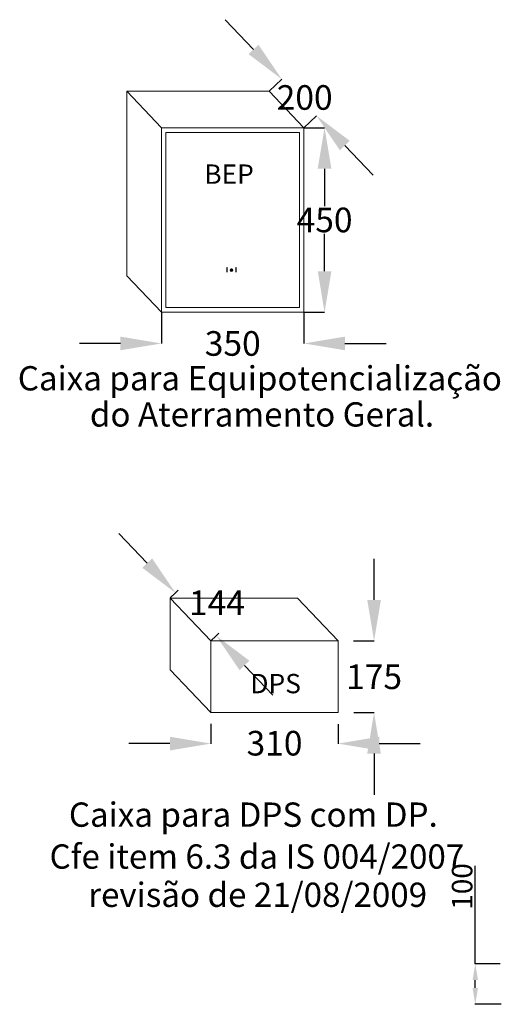
# Model space of a CAD drawing. Units: millimetres. Extents: x -423832 to -283111, y -157311 to -116666.
# Drawn here: x -347057 to -345884, y -151377 to -148977 of the extents above; entities that cross this region are included whole.
import ezdxf
from ezdxf.enums import TextEntityAlignment as Align

# ---------------------------------------------------------------- set-up
doc = ezdxf.new("R2010")
doc.units = ezdxf.units.MM
doc.header["$MEASUREMENT"] = 0
doc.layers.get('0').update_dxf_attribs({"linetype": 'CONTINUOUS'})
doc.layers.get('Defpoints').update_dxf_attribs({"linetype": 'CONTINUOUS'})
doc.layers.add('Hatch', color=250, linetype='CONTINUOUS', lineweight=5)
doc.styles.add('COISARADA', font='cour.ttf')
doc.styles.add('RÉGUA100', font='romans.shx', dxfattribs={"height": 0.075})
doc.dimstyles.new('ISO-25', dxfattribs={"dimtxt": 2.5, "dimasz": 2.5, "dimexe": 1.25, "dimexo": 0.625, "dimtad": 1, "dimtxsty": 'Standard', "dimcen": 2.5, "dimadec": 0, "dimazin": 0, "dimtfac": 1, "dimtmove": 0, "dimatfit": 3, "dimfxl": 1, "dimarcsym": 0})
doc.dimstyles.new('STANDARD$0', dxfattribs={"dimtxt": 0.1, "dimasz": 0.1, "dimexe": 0.1, "dimexo": 0.1, "dimgap": 0.09, "dimtad": 1, "dimdec": 4, "dimzin": 0, "dimdsep": 46, "dimtxsty": 'RÉGUA100', "dimcen": -0.1, "dimadec": 0, "dimazin": 0, "dimtfac": 1, "dimtdec": 4, "dimtofl": 0, "dimtmove": 0, "dimatfit": 3, "dimfxl": 1, "dimtolj": 1, "dimtzin": 0, "dimarcsym": 0})

# ---------------------------------------------------------------- blocks, each defined once
blk = doc.blocks.new('*D78')
at = {"layer": 'Defpoints', "color": 0, "transparency": 16777216}
for p in [(-345886, -151278.2), (-345947.4, -151377.1), (-345884, -151377.1)]:
    blk.add_point(p, dxfattribs=at)
at = {"layer": 'Hatch', "color": 0, "lineweight": -2, "transparency": 16777216}
for p, q in [((-345947.4, -151278.2), (-345947.4, -151039.1)), ((-345886.6, -151278.2), (-345948.6, -151278.2)), ((-345947.4, -151337.1), (-345947.4, -151318.2)), ((-345884.6, -151377.1), (-345948.6, -151377.1))]:
    blk.add_line(p, q, dxfattribs=at)
at = {"layer": 'Hatch', "color": 0, "transparency": 16777216}
for points in [[(-345954, -151318.2), (-345940.7, -151318.2), (-345947.4, -151278.2)], [(-345954, -151337.1), (-345940.7, -151337.1), (-345947.4, -151377.1)]]:
    blk.add_solid(points, dxfattribs=at)
at = {"layer": 'Hatch', "color": 38, "transparency": 16777216, "insert": (-345973, -151089.8), "char_height": 50, "attachment_point": 5, "rotation": 90}
blk.add_mtext('100', dxfattribs=at)
blk = doc.blocks.new('*D81')
at = {"color": 0, "lineweight": -2, "transparency": 16777216}
for p, q in [((-346364.7, -149239.8), (-346314.4, -149239.8)), ((-346314.6, -149339.8), (-346314.6, -149431)), ((-346314.6, -149589.8), (-346314.6, -149498.6)), ((-346364.7, -149689.8), (-346314.4, -149689.8))]:
    blk.add_line(p, q, dxfattribs=at)
at = {"color": 0, "transparency": 16777216}
for points in [[(-346331.2, -149339.8), (-346297.9, -149339.8), (-346314.6, -149239.8)], [(-346331.2, -149589.8), (-346297.9, -149589.8), (-346314.6, -149689.8)]]:
    blk.add_solid(points, dxfattribs=at)
at = {"layer": 'Defpoints', "color": 0, "transparency": 16777216}
for p in [(-346364.8, -149239.8), (-346364.8, -149689.8), (-346314.6, -149689.8)]:
    blk.add_point(p, dxfattribs=at)
at = {"color": 0, "transparency": 16777216, "insert": (-346314.6, -149464.8), "char_height": 60, "attachment_point": 5, "style": 'COISARADA'}
blk.add_mtext('\\A1;450', dxfattribs=at)
blk = doc.blocks.new('*D82')
at = {"color": 0, "lineweight": -2, "transparency": 16777216}
for p, q in [((-346711.9, -149689.9), (-346711.9, -149766.1)), ((-346364.8, -149689.9), (-346364.8, -149766.1)), ((-346811.9, -149765.9), (-346911.9, -149765.9)), ((-346264.8, -149765.9), (-346164.8, -149765.9))]:
    blk.add_line(p, q, dxfattribs=at)
at = {"color": 0, "transparency": 16777216}
for points in [[(-346811.9, -149749.2), (-346811.9, -149782.5), (-346711.9, -149765.9)], [(-346264.8, -149749.2), (-346264.8, -149782.5), (-346364.8, -149765.9)]]:
    blk.add_solid(points, dxfattribs=at)
at = {"layer": 'Defpoints', "color": 0, "transparency": 16777216}
for p in [(-346711.9, -149689.8), (-346364.8, -149689.8), (-346364.8, -149765.9)]:
    blk.add_point(p, dxfattribs=at)
at = {"color": 0, "transparency": 16777216, "insert": (-346538.3, -149765.9), "char_height": 60, "attachment_point": 5, "style": 'COISARADA'}
blk.add_mtext('\\A1;350', dxfattribs=at)
blk = doc.blocks.new('*D83')
at = {"color": 0, "lineweight": -2, "transparency": 16777216}
for p, q in [((-346487.6, -149049.1), (-346556.5, -148976.5)), ((-346449.4, -149150.7), (-346418.7, -149121.5)), ((-346364.8, -149239.8), (-346334.1, -149210.7)), ((-346265.3, -149283.4), (-346196.5, -149355.9))]:
    blk.add_line(p, q, dxfattribs=at)
at = {"color": 0, "transparency": 16777216}
for points in [[(-346475.6, -149037.6), (-346499.7, -149060.6), (-346418.8, -149121.6)], [(-346253.3, -149271.9), (-346277.4, -149294.8), (-346334.2, -149210.8)]]:
    blk.add_solid(points, dxfattribs=at)
at = {"layer": 'Defpoints', "color": 0, "transparency": 16777216}
for p in [(-346449.4, -149150.7), (-346334.2, -149210.8), (-346364.8, -149239.9)]:
    blk.add_point(p, dxfattribs=at)
at = {"color": 0, "transparency": 16777216, "insert": (-346363.1, -149166.2), "char_height": 60, "attachment_point": 5, "style": 'COISARADA'}
blk.add_mtext('\\A1;200', dxfattribs=at)
blk = doc.blocks.new('*D84')
at = {"color": 0, "lineweight": -2, "transparency": 16777216}
for p, q in [((-346591.5, -150692.9), (-346591.5, -150741.7)), ((-346281.5, -150693.9), (-346281.5, -150741.7)), ((-346691.5, -150741.5), (-346791.5, -150741.5)), ((-346181.5, -150741.5), (-346081.5, -150741.5))]:
    blk.add_line(p, q, dxfattribs=at)
at = {"color": 0, "transparency": 16777216}
for points in [[(-346691.5, -150724.8), (-346691.5, -150758.2), (-346591.5, -150741.5)], [(-346181.5, -150724.8), (-346181.5, -150758.2), (-346281.5, -150741.5)]]:
    blk.add_solid(points, dxfattribs=at)
at = {"layer": 'Defpoints', "color": 0, "transparency": 16777216}
for p in [(-346591.5, -150692.9), (-346281.5, -150693.9), (-346281.5, -150741.5)]:
    blk.add_point(p, dxfattribs=at)
at = {"color": 0, "transparency": 16777216, "insert": (-346436.5, -150740.5), "char_height": 60, "attachment_point": 5, "style": 'COISARADA'}
blk.add_mtext('\\A1;310', dxfattribs=at)
blk = doc.blocks.new('*D85')
at = {"color": 0, "lineweight": -2, "transparency": 16777216}
for p, q in [((-346194, -150391), (-346194, -150291)), ((-346244.1, -150491), (-346193.8, -150491)), ((-346243.4, -150666), (-346193.8, -150666)), ((-346194, -150766), (-346194, -150866))]:
    blk.add_line(p, q, dxfattribs=at)
at = {"color": 0, "transparency": 16777216}
for points in [[(-346210.6, -150391), (-346177.3, -150391), (-346194, -150491)], [(-346210.6, -150766), (-346177.3, -150766), (-346194, -150666)]]:
    blk.add_solid(points, dxfattribs=at)
at = {"layer": 'Defpoints', "color": 0, "transparency": 16777216}
for p in [(-346244.1, -150491), (-346243.5, -150666), (-346194, -150666)]:
    blk.add_point(p, dxfattribs=at)
at = {"color": 0, "transparency": 16777216, "insert": (-346194, -150578.5), "char_height": 60, "attachment_point": 5, "style": 'COISARADA'}
blk.add_mtext('\\A1;175', dxfattribs=at)
blk = doc.blocks.new('*D86')
at = {"color": 0, "lineweight": -2, "transparency": 16777216}
for p, q in [((-346746.8, -150301.4), (-346815.6, -150228.9)), ((-346671.1, -150367.4), (-346678, -150374)), ((-346571.8, -150471.9), (-346578.7, -150478.5)), ((-346509.7, -150550.9), (-346440.9, -150623.4))]:
    blk.add_line(p, q, dxfattribs=at)
at = {"color": 0, "transparency": 16777216}
for points in [[(-346734.7, -150289.9), (-346758.8, -150312.8), (-346677.9, -150373.9)], [(-346497.7, -150539.4), (-346521.8, -150562.4), (-346578.6, -150478.4)]]:
    blk.add_solid(points, dxfattribs=at)
at = {"layer": 'Defpoints', "color": 0, "transparency": 16777216}
for p in [(-346671.1, -150367.4), (-346677.9, -150373.9), (-346571.8, -150471.9)]:
    blk.add_point(p, dxfattribs=at)
at = {"color": 0, "transparency": 16777216, "insert": (-346576.8, -150398.2), "char_height": 60, "attachment_point": 5, "style": 'COISARADA'}
blk.add_mtext('\\A1;144', dxfattribs=at)

msp = doc.modelspace()

# ---------------------------------------------------------------- linework, layer by layer
at = {"color": 175, "lineweight": 5}
for p, q in [((-346711.88493, -149239.83984), (-346796.55873, -149150.69672)), ((-346796.55873, -149600.69674), (-346796.55873, -149150.69672)), ((-346796.55873, -149150.69672), (-346449.44225, -149150.69672)), ((-346364.76844, -149239.83984), (-346449.44225, -149150.69672)), ((-346711.88493, -149239.83984), (-346364.76844, -149239.83984)), ((-346711.88493, -149689.83986), (-346711.88493, -149239.83984)), ((-346364.76844, -149239.83984), (-346364.76844, -149689.83986)), ((-346701.27617, -149251.74306), (-346375.3772, -149251.74306)), ((-346375.3772, -149251.74306), (-346701.27617, -149251.74306)), ((-346701.27617, -149677.93665), (-346701.27617, -149251.74306)), ((-346375.3772, -149251.74306), (-346375.3772, -149677.93665)), ((-346711.88493, -149689.83986), (-346796.55873, -149600.69674)), ((-346552.73569, -149580.68434), (-346552.73569, -149591.99566)), ((-346552.0695, -149580.68434), (-346552.73569, -149580.68434)), ((-346552.40258, -149591.99566), (-346552.40258, -149580.68434)), ((-346552.0695, -149592.32835), (-346552.0695, -149580.68434)), ((-346530.41867, -149580.68434), (-346530.41867, -149592.32835)), ((-346530.0856, -149580.68434), (-346530.41867, -149580.68434)), ((-346530.0856, -149591.99566), (-346530.0856, -149580.68434)), ((-346364.76844, -149689.83986), (-346711.88493, -149689.83986)), ((-346375.3772, -149677.93665), (-346701.27617, -149677.93665)), ((-346591.54734, -150491.02243), (-346690.82676, -150386.50277)), ((-346380.82676, -150386.50277), (-346690.82676, -150386.50277)), ((-346690.82676, -150386.50277), (-346690.82676, -150561.50277)), ((-346281.54734, -150491.02243), (-346380.82676, -150386.50277)), ((-346591.54734, -150491.02243), (-346591.54734, -150666.02243)), ((-346591.54734, -150491.02243), (-346281.54734, -150491.02243)), ((-346281.54734, -150491.02243), (-346281.54734, -150666.02243)), ((-346591.54734, -150666.02243), (-346690.82676, -150561.50277)), ((-346591.54734, -150666.02243), (-346281.54734, -150666.02243))]:
    msp.add_line(p, q, dxfattribs=at)
at = {"color": 0, "ltscale": 0.001}
for p, q in [((-346677.891, -150373.86857), (-346690.69625, -150386.3788)), ((-346578.74209, -150478.5122), (-346591.54734, -150491.02243))]:
    msp.add_line(p, q, dxfattribs=at)
at = {"color": 175, "lineweight": 5}
for centre, radius in [((-346541.41063, -149587.33806), 3.32685), ((-346541.41063, -149587.00538), 2.6615), ((-346541.41063, -149586.00731), 1.66344), ((-346541.07755, -149586.34), 1.99612)]:
    msp.add_circle(centre, radius, dxfattribs=at)

# ---------------------------------------------------------------- texts
at = {"color": 3, "style": 'COISARADA'}
for s, p in [('BEP', (-346607.6986, -149376.6746)), ('DPS', (-346495.43414, -150618.73011))]:
    msp.add_text(s, height=47.134661, dxfattribs=at).set_placement(p)
at = {"lineweight": 5, "style": 'COISARADA'}
for s, p in [('Caixa para Equipotencialização', (-346472.24451, -149898.94168)), ('do Aterramento Geral.', (-346467.01025, -149987.02201)), ('Caixa para DPS com DP.', (-346488.17242, -150962.76744)), ('Cfe item 6.3 da IS 004/2007', (-346479.42868, -151064.89662)), ('revisão de 21/08/2009', (-346477.6806, -151158.15978))]:
    msp.add_text(s, height=59.2166125, dxfattribs=at).set_placement(p, align=Align.BOTTOM_CENTER)

# ---------------------------------------------------------------- dimensions: what is measured, and where the dimension line sits
dim = msp.add_linear_dim(base=(-346334.18091, -149210.81547), p1=(-346449.44225, -149150.69672), p2=(-346364.81376, -149239.88288), angle=313.4979656, text='200', dimstyle='STANDARD$0', override={"dimtxt": 60, "dimasz": 100, "dimexe": 0.18, "dimexo": 0.0625, "dimtad": 0, "dimtih": 1, "dimtxsty": 'COISARADA', "dimcen": 0.09, "dimtmove": 2})
dim.commit()
dim.dimension.update_dxf_attribs({"geometry": '*D83', "text_midpoint": (-346363.11905, -149166.22238), "dimtype": 161})
dim = msp.add_linear_dim(base=(-346314.57744, -149689.83986), p1=(-346364.76844, -149239.83984), p2=(-346364.76844, -149689.83986), angle=90, dimstyle='STANDARD$0', override={"dimtxt": 60, "dimasz": 100, "dimexe": 0.18, "dimexo": 0.0625, "dimtad": 0, "dimtih": 1, "dimdec": 0, "dimtxsty": 'COISARADA', "dimcen": 0.09, "dimtmove": 2})
dim.commit()
dim.dimension.update_dxf_attribs({"geometry": '*D81', "text_midpoint": (-346314.57744, -149464.83985)})
dim = msp.add_linear_dim(base=(-346364.76844, -149765.88204), p1=(-346711.88493, -149689.83986), p2=(-346364.76844, -149689.83986), text='350', dimstyle='STANDARD$0', override={"dimtxt": 60, "dimasz": 100, "dimexe": 0.18, "dimexo": 0.0625, "dimtad": 0, "dimtih": 1, "dimtxsty": 'COISARADA', "dimcen": 0.09, "dimtmove": 2})
dim.commit()
dim.dimension.update_dxf_attribs({"geometry": '*D82', "text_midpoint": (-346538.32668, -149765.88204), "dimtype": 160})
for base, p1, p2, angle, picture, middle, dimtype in [((-346677.891, -150373.86857), (-346571.77069, -150471.89031), (-346671.05011, -150367.37066), 133.52709168, '*D86', (-346576.78231, -150398.16921), 161), ((-346193.96795, -150666.02243), (-346244.1252, -150491.02243), (-346243.47169, -150666.02243), 90, '*D85', (-346193.96795, -150578.52243), 160)]:
    dim = msp.add_linear_dim(base=base, p1=p1, p2=p2, angle=angle, dimstyle='STANDARD$0', override={"dimtxt": 60, "dimasz": 100, "dimexe": 0.18, "dimexo": 0.0625, "dimtad": 0, "dimtih": 1, "dimdec": 0, "dimtxsty": 'COISARADA', "dimcen": 0.09, "dimtmove": 2})
    dim.commit()
    dim.dimension.update_dxf_attribs({"geometry": picture, "text_midpoint": middle, "dimtype": dimtype})
dim = msp.add_linear_dim(base=(-346281.54734, -150741.48344), p1=(-346591.54734, -150692.86048), p2=(-346281.54734, -150693.87401), dimstyle='STANDARD$0', override={"dimtxt": 60, "dimasz": 100, "dimexe": 0.18, "dimexo": 0.0625, "dimtad": 0, "dimtih": 1, "dimdec": 0, "dimtxsty": 'COISARADA', "dimcen": 0.09, "dimtmove": 2})
dim.commit()
dim.dimension.update_dxf_attribs({"geometry": '*D84', "text_midpoint": (-346436.54734, -150740.47059), "dimtype": 160})
at = {"layer": 'Hatch'}
dim = msp.add_linear_dim(base=(-345947.363, -151377.09251), p1=(-345885.98422, -151278.18799), p2=(-345884.0017, -151377.09251), angle=90, text='100', dimstyle='ISO-25', override={"dimtxt": 50, "dimasz": 40, "dimtad": 1, "dimclrt": 38}, dxfattribs=at)
dim.commit()
dim.dimension.update_dxf_attribs({"geometry": '*D78', "text_midpoint": (-345947.363, -151089.76385), "dimtype": 160})

doc.saveas('drawing.dxf')
